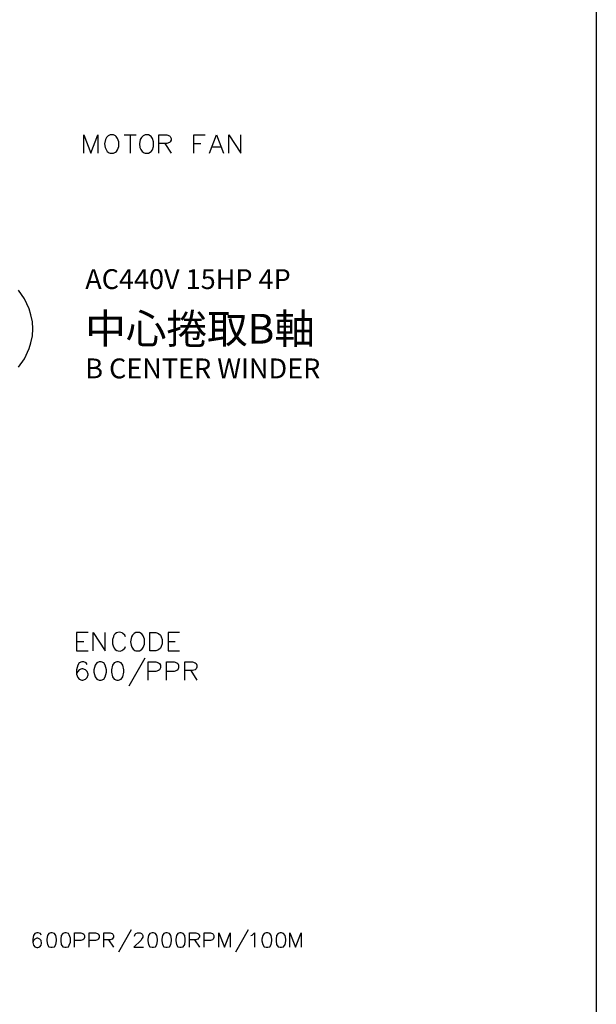
# Model space of a CAD drawing. Units: millimetres. Extents: x -1572 to 5917, y -2958 to 270.
# Drawn here: x 1987 to 2045, y -794 to -694 of the extents above; entities that cross this region are included whole.
import ezdxf
from ezdxf.enums import TextEntityAlignment as Align

# ---------------------------------------------------------------- set-up
doc = ezdxf.new("R2010")
doc.units = ezdxf.units.MM
doc.layers.add('P', color=7, linetype='Continuous')
doc.styles.add('CHINA', font='romans.shx', dxfattribs={"bigfont": 'chineset.shx'})

# ---------------------------------------------------------------- blocks, each defined once
blk = doc.blocks.new('PAGE')
blk.add_lwpolyline([(290, 197), (290, 0), (0, 0), (0, 197)], close=True)
at = {"style": 'CHINA'}
for tag, p in [('CUST.NAME', (52.5, 12.75)), ('POWER', (248, 12.75)), ('MACH.NAME', (52.5, 4.25))]:
    blk.add_attdef(tag, text='', height=3, dxfattribs=at).set_placement(p, align=Align.MIDDLE)
at = {"style": 'CHINA', "width": 0.7}
blk.add_attdef('PAGE', text='', height=5, dxfattribs=at).set_placement((281.5, 8.5), align=Align.MIDDLE)

msp = doc.modelspace()

# ---------------------------------------------------------------- linework, layer by layer
at = {"layer": 'P'}
for points in [[(1993.127, -707.829), (1993.127, -705.995), (1993.815, -707.829), (1994.539, -705.995), (1994.539, -707.829)], [(1995.773, -705.995), (1995.579, -706.083), (1995.403, -706.259), (1995.297, -706.453), (1995.209, -706.912), (1995.262, -707.265), (1995.35, -707.476), (1995.473, -707.67), (1995.65, -707.794), (1995.773, -707.829), (1996.108, -707.829), (1996.302, -707.741), (1996.391, -707.67), (1996.514, -707.494), (1996.638, -707.159), (1996.638, -706.683), (1996.514, -706.348), (1996.373, -706.154), (1996.302, -706.083), (1996.108, -705.995), (1995.773, -705.995), (1995.773, -705.995)], [(1997.167, -705.995), (1998.402, -705.995)], [(1997.784, -705.995), (1997.784, -707.829)], [(1999.283, -705.995), (1999.089, -706.083), (1998.931, -706.259), (1998.807, -706.453), (1998.737, -706.912), (1998.772, -707.265), (1998.86, -707.476), (1999.001, -707.67), (1999.178, -707.794), (1999.283, -707.829), (1999.619, -707.829), (1999.813, -707.741), (1999.901, -707.67), (2000.024, -707.494), (2000.148, -707.159), (2000.148, -706.683), (2000.024, -706.348), (1999.901, -706.154), (1999.813, -706.083), (1999.619, -705.995), (1999.283, -705.995), (1999.283, -705.995)], [(2000.677, -707.829), (2000.677, -705.995), (2001.471, -705.995), (2001.735, -706.083), (2001.823, -706.154), (2001.912, -706.348), (2001.912, -706.524), (2001.823, -706.683), (2001.735, -706.771), (2001.471, -706.877), (2000.677, -706.877)], [(2004.187, -707.829), (2004.187, -705.995), (2005.334, -705.995)], [(2005.775, -707.829), (2006.48, -705.995), (2007.186, -707.829)], [(2007.715, -707.829), (2007.715, -705.995), (2008.932, -707.829), (2008.932, -705.995)], [(2001.294, -706.877), (2001.912, -707.829)], [(2004.187, -706.877), (2004.893, -706.877)], [(2006.039, -707.212), (2006.921, -707.212)], [(1987.959, -725.556), (1987.924, -724.833), (1987.783, -724.128), (1987.607, -723.545), (1987.13, -722.522), (1986.513, -721.658)], [(1986.513, -729.419), (1987.13, -728.555), (1987.607, -727.532), (1987.783, -726.95), (1987.924, -726.244), (1987.959, -725.556), (1987.959, -725.556)], [(1993.533, -756.16), (1992.387, -756.16), (1992.387, -757.994), (1993.533, -757.994)], [(1994.062, -757.994), (1994.062, -756.16), (1995.279, -757.994), (1995.279, -756.16)], [(1997.308, -756.601), (1997.237, -756.407), (1997.043, -756.248), (1996.973, -756.195), (1996.832, -756.142), (1996.673, -756.125), (1996.532, -756.142), (1996.408, -756.195), (1996.285, -756.283), (1996.179, -756.389), (1996.108, -756.53), (1996.091, -756.601), (1996.003, -756.848), (1996.003, -757.306), (1996.056, -757.5), (1996.179, -757.747), (1996.285, -757.871), (1996.426, -757.977), (1996.585, -758.012), (1996.761, -758.03), (1996.937, -757.959), (1997.043, -757.906), (1997.237, -757.747), (1997.308, -757.553)], [(1998.366, -756.16), (1998.19, -756.248), (1998.013, -756.407), (1997.908, -756.601), (1997.819, -757.077), (1997.872, -757.43), (1997.943, -757.641), (1998.084, -757.818), (1998.26, -757.959), (1998.366, -757.994), (1998.719, -757.994), (1998.878, -757.906), (1998.966, -757.853), (1999.107, -757.677), (1999.231, -757.324), (1999.231, -756.812), (1999.107, -756.477), (1998.966, -756.301), (1998.878, -756.248), (1998.719, -756.16), (1998.366, -756.16), (1998.366, -756.16)], [(1999.777, -757.994), (1999.777, -756.16), (2000.377, -756.16), (2000.642, -756.248), (2000.836, -756.407), (2000.906, -756.601), (2000.994, -756.848), (2000.994, -757.306), (2000.906, -757.553), (2000.836, -757.747), (2000.642, -757.906), (2000.377, -757.994), (1999.777, -757.994), (1999.777, -757.994)], [(2002.758, -756.16), (2001.612, -756.16), (2001.612, -757.994), (2002.758, -757.994)], [(1992.387, -757.042), (1993.11, -757.042)], [(2001.612, -757.042), (2002.317, -757.042)], [(1993.445, -759.37), (1993.357, -759.211), (1993.11, -759.105), (1992.916, -759.105), (1992.651, -759.211), (1992.492, -759.458), (1992.387, -759.899), (1992.387, -760.34), (1992.492, -760.693), (1992.651, -760.852), (1992.916, -760.958), (1993.004, -760.958), (1993.269, -760.852), (1993.445, -760.693), (1993.533, -760.428), (1993.533, -760.34), (1993.445, -760.076), (1993.269, -759.899), (1993.004, -759.811), (1992.916, -759.811), (1992.651, -759.899), (1992.492, -760.076), (1992.387, -760.34)], [(1994.662, -759.105), (1994.415, -759.211), (1994.239, -759.458), (1994.133, -759.899), (1994.133, -760.164), (1994.239, -760.605), (1994.415, -760.852), (1994.662, -760.958), (1994.856, -760.958), (1995.121, -760.852), (1995.279, -760.605), (1995.385, -760.164), (1995.385, -759.899), (1995.279, -759.458), (1995.121, -759.211), (1994.856, -759.105), (1994.662, -759.105), (1994.662, -759.105)], [(1996.426, -759.105), (1996.179, -759.211), (1996.003, -759.458), (1995.897, -759.899), (1995.897, -760.164), (1996.003, -760.605), (1996.179, -760.852), (1996.426, -760.958), (1996.62, -760.958), (1996.867, -760.852), (1997.043, -760.605), (1997.149, -760.164), (1997.149, -759.899), (1997.043, -759.458), (1996.867, -759.211), (1996.62, -759.105), (1996.426, -759.105), (1996.426, -759.105)], [(1999.248, -758.753), (1997.661, -761.575)], [(1999.601, -760.958), (1999.601, -759.105), (2000.377, -759.105), (2000.642, -759.211), (2000.747, -759.282), (2000.836, -759.458), (2000.836, -759.705), (2000.747, -759.899), (2000.642, -759.987), (2000.377, -760.076), (1999.601, -760.076)], [(2001.435, -760.958), (2001.435, -759.105), (2002.229, -759.105), (2002.494, -759.211), (2002.582, -759.282), (2002.67, -759.458), (2002.67, -759.705), (2002.582, -759.899), (2002.494, -759.987), (2002.229, -760.076), (2001.435, -760.076)], [(2003.287, -760.958), (2003.287, -759.105), (2004.064, -759.105), (2004.346, -759.211), (2004.434, -759.282), (2004.505, -759.458), (2004.505, -759.635), (2004.434, -759.811), (2004.346, -759.899), (2004.064, -759.987), (2003.287, -759.987)], [(2003.905, -759.987), (2004.505, -760.958)], [(1988.806, -786.64), (1988.735, -786.481), (1988.524, -786.428), (1988.383, -786.428), (1988.171, -786.481), (1988.047, -786.693), (1987.959, -787.063), (1987.959, -787.398), (1988.047, -787.68), (1988.171, -787.822), (1988.383, -787.892), (1988.471, -787.892), (1988.682, -787.822), (1988.806, -787.68), (1988.859, -787.451), (1988.806, -787.187), (1988.682, -787.063), (1988.471, -786.975), (1988.383, -786.975), (1988.171, -787.063), (1988.047, -787.187), (1987.959, -787.398)], [(1989.794, -786.428), (1989.582, -786.481), (1989.441, -786.693), (1989.37, -787.063), (1989.37, -787.24), (1989.441, -787.61), (1989.582, -787.822), (1989.794, -787.875), (1989.935, -787.875), (1990.147, -787.822), (1990.288, -787.61), (1990.341, -787.24), (1990.341, -787.063), (1990.288, -786.693), (1990.147, -786.481), (1989.935, -786.428), (1989.794, -786.428), (1989.794, -786.428)], [(1991.205, -786.428), (1990.993, -786.481), (1990.834, -786.693), (1990.782, -787.063), (1990.782, -787.24), (1990.834, -787.61), (1990.993, -787.822), (1991.205, -787.875), (1991.346, -787.875), (1991.558, -787.822), (1991.646, -787.68), (1991.769, -787.345), (1991.769, -786.975), (1991.646, -786.622), (1991.558, -786.481), (1991.346, -786.428), (1991.205, -786.428), (1991.205, -786.428)], [(1992.175, -787.875), (1992.175, -786.428), (1992.81, -786.428), (1993.022, -786.481), (1993.11, -786.552), (1993.163, -786.693), (1993.163, -786.904), (1993.11, -787.063), (1993.022, -787.116), (1992.81, -787.187), (1992.175, -787.187)], [(1993.657, -787.875), (1993.657, -786.428), (1994.292, -786.428), (1994.503, -786.481), (1994.556, -786.552), (1994.644, -786.693), (1994.644, -786.904), (1994.556, -787.063), (1994.503, -787.116), (1994.292, -787.187), (1993.657, -787.187)], [(1995.138, -787.875), (1995.138, -786.428), (1995.773, -786.428), (1995.985, -786.481), (1996.038, -786.552), (1996.108, -786.693), (1996.108, -786.851), (1996.038, -786.975), (1995.985, -787.063), (1995.773, -787.116), (1995.138, -787.116)], [(1997.872, -786.128), (1996.62, -788.386)], [(1998.225, -786.763), (1998.296, -786.552), (1998.366, -786.481), (1998.507, -786.428), (1998.79, -786.428), (1998.931, -786.481), (1998.984, -786.552), (1999.072, -786.693), (1999.072, -786.851), (1998.984, -786.975), (1998.86, -787.187), (1998.155, -787.875), (1999.142, -787.875)], [(1999.989, -786.428), (1999.777, -786.481), (1999.619, -786.693), (1999.566, -787.063), (1999.566, -787.24), (1999.619, -787.61), (1999.777, -787.822), (1999.989, -787.875), (2000.13, -787.875), (2000.342, -787.822), (2000.465, -787.61), (2000.536, -787.24), (2000.536, -787.063), (2000.465, -786.693), (2000.342, -786.481), (2000.13, -786.428), (1999.989, -786.428), (1999.989, -786.428)], [(2001.382, -786.428), (2001.171, -786.481), (2001.047, -786.693), (2000.959, -787.063), (2000.959, -787.24), (2001.047, -787.61), (2001.171, -787.822), (2001.382, -787.875), (2001.524, -787.875), (2001.735, -787.822), (2001.894, -787.61), (2001.947, -787.24), (2001.947, -787.063), (2001.894, -786.693), (2001.735, -786.481), (2001.524, -786.428), (2001.382, -786.428), (2001.382, -786.428)], [(2002.794, -786.428), (2002.582, -786.481), (2002.441, -786.693), (2002.37, -787.063), (2002.37, -787.24), (2002.441, -787.61), (2002.582, -787.822), (2002.794, -787.875), (2002.917, -787.875), (2003.129, -787.822), (2003.287, -787.61), (2003.34, -787.24), (2003.34, -787.063), (2003.287, -786.693), (2003.129, -786.481), (2002.917, -786.428), (2002.794, -786.428), (2002.794, -786.428)], [(2003.764, -787.875), (2003.764, -786.428), (2004.399, -786.428), (2004.61, -786.481), (2004.681, -786.552), (2004.769, -786.693), (2004.769, -786.851), (2004.681, -786.975), (2004.61, -787.063), (2004.399, -787.116), (2003.764, -787.116)], [(2005.245, -787.875), (2005.245, -786.428), (2005.88, -786.428), (2006.092, -786.481), (2006.163, -786.552), (2006.233, -786.693), (2006.233, -786.904), (2006.163, -787.063), (2006.092, -787.116), (2005.88, -787.187), (2005.245, -787.187)], [(2006.727, -787.875), (2006.727, -786.428), (2007.292, -787.875), (2007.856, -786.428), (2007.856, -787.875)], [(2009.673, -786.128), (2008.403, -788.386)], [(2009.955, -786.693), (2010.096, -786.64), (2010.308, -786.428), (2010.308, -787.875)], [(2011.49, -786.428), (2011.278, -786.481), (2011.154, -786.693), (2011.066, -787.063), (2011.066, -787.24), (2011.154, -787.61), (2011.278, -787.822), (2011.49, -787.875), (2011.648, -787.875), (2011.86, -787.822), (2012.001, -787.61), (2012.072, -787.24), (2012.072, -787.063), (2012.001, -786.693), (2011.86, -786.481), (2011.648, -786.428), (2011.49, -786.428), (2011.49, -786.428)], [(2012.918, -786.428), (2012.707, -786.481), (2012.548, -786.693), (2012.495, -787.063), (2012.495, -787.24), (2012.548, -787.61), (2012.707, -787.822), (2012.918, -787.875), (2013.042, -787.875), (2013.253, -787.822), (2013.395, -787.61), (2013.465, -787.24), (2013.465, -787.063), (2013.395, -786.693), (2013.253, -786.481), (2013.042, -786.428), (2012.918, -786.428), (2012.918, -786.428)], [(2013.888, -787.875), (2013.888, -786.428), (2014.453, -787.875), (2015.017, -786.428), (2015.017, -787.875)], [(1995.615, -787.116), (1996.108, -787.875)], [(2004.258, -787.116), (2004.769, -787.875)]]:
    msp.add_lwpolyline(points, dxfattribs=at)

# ---------------------------------------------------------------- block references
msp.add_blockref('PAGE', (1754.773, -877.62))

# ---------------------------------------------------------------- texts
at = {"linetype": 'Continuous', "style": 'CHINA'}
for s, height, p in [('AC440V 15HP 4P', 2, (1993.254, -720.535)), ('中心捲取B軸', 3, (1993.254, -725.535)), ('B CENTER WINDER', 2, (1993.254, -729.535))]:
    msp.add_text(s, height=height, dxfattribs=at).set_placement(p, align=Align.MIDDLE_LEFT)

doc.saveas('drawing.dxf')
